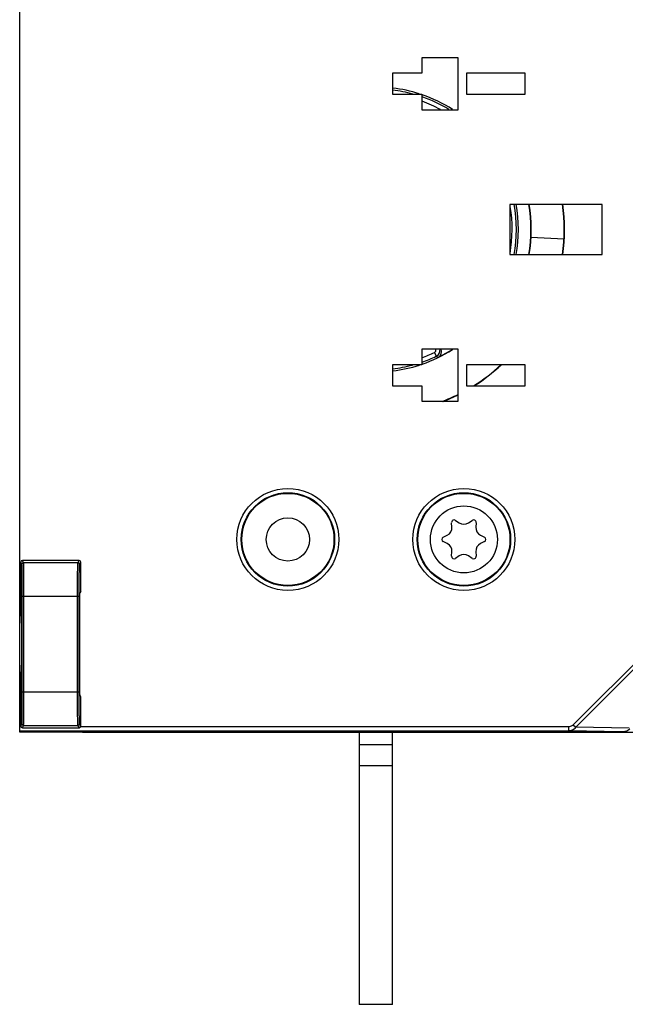
# Model space of a CAD drawing. Units: millimetres. Extents: x 81 to 793, y 29 to 574.
# Drawn here: x 663 to 735, y 206 to 324 of the extents above; entities that cross this region are included whole.
import ezdxf

# ---------------------------------------------------------------- set-up
doc = ezdxf.new("R2010")
doc.units = ezdxf.units.MM
doc.header["$LTSCALE"] = 46.255
doc.layers.get('0').update_dxf_attribs({"linetype": 'CONTINUOUS'})
for name, color, linetype in [('ALL_FEATURES', 7, 'CONTINUOUS'), ('AXIS', 7, 'CONTINUOUS'), ('EDGE_FEAT', 7, 'CONTINUOUS')]:
    doc.layers.add(name, color=color, linetype=linetype)

msp = doc.modelspace()

# ---------------------------------------------------------------- linework, layer by layer
at = {"color": 7, "linetype": 'Continuous'}
for p, q in [((662.93, 238.59), (662.93, 358.58)), ((710.93, 319.08), (710.93, 317.23)), ((715.23, 319.08), (710.93, 319.08)), ((715.23, 312.88), (715.23, 319.08)), ((707.43, 317.23), (707.43, 314.73)), ((710.93, 317.23), (707.43, 317.23)), ((716.23, 317.23), (716.23, 314.73)), ((723.23, 317.23), (716.23, 317.23)), ((723.23, 314.73), (723.23, 317.23)), ((707.43, 314.73), (710.93, 314.73)), ((710.93, 314.73), (710.93, 312.88)), ((716.23, 314.73), (723.23, 314.73)), ((710.93, 312.88), (715.23, 312.88)), ((721.43, 301.58), (721.43, 295.58)), ((732.43, 301.58), (721.43, 301.58)), ((732.43, 295.58), (732.43, 301.58)), ((727.88, 297.41), (723.93, 297.62)), ((721.43, 295.58), (732.43, 295.58)), ((710.93, 284.28), (710.93, 282.43)), ((715.23, 284.28), (710.93, 284.28)), ((715.23, 278.08), (715.23, 284.28)), ((707.43, 282.43), (707.43, 279.93)), ((710.93, 282.43), (707.43, 282.43)), ((723.23, 282.43), (716.23, 282.43)), ((716.23, 282.43), (716.23, 279.93)), ((723.23, 279.93), (723.23, 282.43)), ((707.43, 279.93), (710.93, 279.93)), ((710.93, 279.93), (710.93, 278.08)), ((716.23, 279.93), (723.23, 279.93)), ((710.93, 278.08), (715.23, 278.08)), ((728.98, 239.45), (747.07, 257.53)), ((729.27, 239.16), (747.35, 257.25)), ((662.93, 239.25), (663.06, 239.25)), ((662.93, 238.75), (728.42, 238.75)), ((670.21, 239.25), (728.42, 239.25)), ((670.43, 238.59), (670.43, 238.61)), ((670.66, 238.63), (670.81, 238.63)), ((670.81, 238.63), (670.99, 238.63)), ((670.99, 238.63), (671.21, 238.63)), ((671.21, 238.63), (671.43, 238.63)), ((671.43, 238.63), (680.43, 238.63)), ((680.43, 238.63), (680.43, 238.64)), ((680.65, 238.65), (680.72, 238.65)), ((681.3, 238.65), (693.43, 238.65)), ((693.43, 238.65), (693.63, 238.65)), ((693.43, 238.65), (693.46, 238.65)), ((693.63, 238.65), (693.88, 238.65)), ((693.72, 238.65), (693.8, 238.65)), ((694, 238.65), (694.04, 238.65)), ((694.04, 238.65), (694.07, 238.65)), ((694.43, 238.64), (694.43, 238.63)), ((694.43, 238.63), (716.43, 238.63)), ((716.43, 238.63), (716.43, 238.64)), ((716.65, 238.65), (716.72, 238.65)), ((717.3, 238.65), (729.43, 238.65)), ((728.42, 239.25), (728.42, 238.75)), ((734.81, 238.63), (728.42, 238.75)), ((728.98, 239.45), (729.27, 239.16)), ((735.66, 239.05), (729.27, 239.16)), ((729.43, 238.65), (729.63, 238.65)), ((729.43, 238.65), (729.46, 238.65)), ((729.63, 238.65), (729.88, 238.65)), ((729.72, 238.65), (729.8, 238.65)), ((730, 238.65), (730.04, 238.65)), ((730.04, 238.65), (730.07, 238.65)), ((730.43, 238.64), (730.43, 238.63)), ((730.43, 238.63), (734.81, 238.63)), ((670.43, 238.59), (662.93, 238.59)), ((703.43, 238.58), (703.43, 206.08)), ((707.43, 206.08), (707.43, 238.58)), ((703.43, 237.08), (707.43, 237.08)), ((703.43, 234.58), (707.43, 234.58)), ((707.43, 206.08), (703.43, 206.08))]:
    msp.add_line(p, q, dxfattribs=at)
for points in [[(670.5, 238.62), (670.5, 238.62), (670.5, 238.62), (670.52, 238.62), (670.56, 238.62), (670.6, 238.62), (670.66, 238.63)], [(680.5, 238.64), (680.5, 238.64), (680.51, 238.64), (680.54, 238.64)], [(680.54, 238.64), (680.59, 238.65), (680.65, 238.65)], [(680.72, 238.65), (680.81, 238.65), (680.92, 238.65), (681.04, 238.65), (681.16, 238.65), (681.3, 238.65)], [(693.88, 238.65), (694.08, 238.65), (694.17, 238.65), (694.24, 238.65), (694.29, 238.64)], [(694.29, 238.64), (694.34, 238.64), (694.36, 238.64), (694.37, 238.64)], [(716.5, 238.64), (716.5, 238.64), (716.51, 238.64), (716.54, 238.64)], [(716.54, 238.64), (716.59, 238.65), (716.65, 238.65)], [(716.72, 238.65), (716.81, 238.65), (716.92, 238.65), (717.04, 238.65), (717.16, 238.65), (717.3, 238.65)], [(729.88, 238.65), (730.08, 238.65), (730.17, 238.65), (730.24, 238.65), (730.29, 238.64)], [(730.29, 238.64), (730.34, 238.64), (730.36, 238.64), (730.37, 238.64)], [(734.81, 238.63), (734.94, 238.64), (735.38, 238.75), (735.72, 238.98)]]:
    msp.add_lwpolyline(points, dxfattribs=at)
for centre, radius in [((694.93, 261.58), 6.09), ((694.93, 261.58), 5.58), ((694.93, 261.58), 5.5), ((715.93, 261.58), 6.09), ((715.93, 261.58), 5.58), ((715.93, 261.58), 5.5), ((694.93, 261.58), 2.58)]:
    msp.add_circle(centre, radius, dxfattribs=at)
for centre, radius, start, end in [((705.43, 298.58), 17, 72.2779, 83.2356), ((705.43, 298.58), 17, 57.4056, 71.06), ((705.43, 298.58), 17, 349.8299, 10.1894), ((705.43, 298.58), 17, 288.9062, 302.4905), ((705.43, 298.58), 17, 276.7749, 287.7865), ((671.4, 193.08), 45.55, 89.9548, 90.6834), ((680.44, 239.13), 0.499, 269.0092, 281.6671), ((681.4, 193.21), 45.44, 89.9547, 90.6852), ((693.44, 184.31), 54.35, 89.6989, 89.9754), ((693.52, 198.47), 40.18, 89.3214, 89.6029), ((693.77, 217.58), 21.08, 88.8209, 89.1709), ((693.96, 227.22), 11.43, 88.3413, 88.8071), ((694.1, 232.1), 6.55, 88.0931, 88.3007), ((694.14, 233.44), 5.21, 87.9301, 88.0911), ((694.42, 239.13), 0.499, 258.3616, 270.9909), ((716.44, 239.13), 0.499, 269.0092, 281.6671), ((717.4, 193.21), 45.44, 89.9547, 90.6852), ((729.44, 184.31), 54.35, 89.6989, 89.9754), ((729.52, 198.47), 40.18, 89.3214, 89.6029), ((729.77, 217.58), 21.08, 88.8209, 89.1709), ((729.96, 227.22), 11.43, 88.3413, 88.8071), ((730.1, 232.1), 6.55, 88.0931, 88.3007), ((730.14, 233.44), 5.21, 87.9301, 88.0911), ((730.42, 239.13), 0.499, 258.3616, 270.9909), ((734.8, 239.75), 1.12, 270.3335, 279.0174), ((734.8, 239.74), 1.11, 279.0242, 290.6324)]:
    msp.add_arc(centre, radius, start, end, dxfattribs=at)
for points, knots in [([(670.43, 238.61), (670.43, 238.62), (670.45, 238.62), (670.46, 238.62), (670.5, 238.62), (670.55, 238.62), (670.61, 238.62), (670.71, 238.63), (670.79, 238.63), (670.85, 238.63)], [0, 0, 0, 0, 0.017558, 0.06805, 0.151152, 0.265718, 0.410123, 0.582324, 1, 1, 1, 1]), ([(680.43, 238.64), (680.43, 238.64), (680.45, 238.64), (680.46, 238.64), (680.5, 238.64), (680.55, 238.64), (680.61, 238.65), (680.71, 238.65), (680.79, 238.65), (680.85, 238.65)], [0, 0, 0, 0, 0.017542, 0.06798, 0.151007, 0.2655, 0.409858, 0.582066, 1, 1, 1, 1]), ([(694.33, 238.64), (694.35, 238.64), (694.37, 238.64), (694.4, 238.64), (694.42, 238.64), (694.43, 238.64), (694.43, 238.64)], [0, 0, 0, 0, 0.431521, 0.743696, 0.933476, 1, 1, 1, 1]), ([(716.43, 238.64), (716.43, 238.64), (716.45, 238.64), (716.46, 238.64), (716.5, 238.64), (716.55, 238.64), (716.61, 238.65), (716.71, 238.65), (716.79, 238.65), (716.85, 238.65)], [0, 0, 0, 0, 0.017542, 0.06798, 0.151007, 0.2655, 0.409858, 0.582066, 1, 1, 1, 1]), ([(728.42, 239.25), (728.57, 239.25), (728.78, 239.29), (728.95, 239.42), (728.98, 239.45)], [0, 0, 0, 0, 0.748203, 1, 1, 1, 1]), ([(728.42, 238.75), (728.58, 238.75), (728.91, 238.82), (729.17, 239.03), (729.27, 239.16)], [0, 0, 0, 0, 0.495911, 1, 1, 1, 1]), ([(730.33, 238.64), (730.35, 238.64), (730.37, 238.64), (730.4, 238.64), (730.42, 238.64), (730.43, 238.64), (730.43, 238.64)], [0, 0, 0, 0, 0.431521, 0.743696, 0.933476, 1, 1, 1, 1])]:
    msp.add_open_spline(points, degree=3, knots=knots, dxfattribs=at)
msp.add_open_spline([(670.43, 238.59), (670.49, 238.59), (670.56, 238.6), (670.61, 238.62)], degree=3, dxfattribs=at)
at = {"layer": 'ALL_FEATURES', "color": 7, "linetype": 'Continuous'}
for p, q in [((663.2, 258.6), (663.06, 258.88)), ((663.06, 258.88), (663.06, 252.52)), ((663.4, 258.8), (663.26, 259.08)), ((670.01, 259.08), (663.26, 259.08)), ((669.87, 258.8), (663.4, 258.8)), ((669.87, 258.8), (670.01, 259.08)), ((670.07, 258.6), (670.21, 258.88)), ((670.21, 255.37), (670.21, 258.88)), ((670.21, 255.37), (670.09, 255.14)), ((663.23, 243.37), (663.23, 254.8)), ((663.23, 254.8), (670.03, 254.8)), ((663.43, 243.37), (663.43, 254.8)), ((669.83, 243.37), (669.83, 254.8)), ((670.03, 243.37), (670.03, 254.8)), ((663.15, 252.33), (663.06, 252.52)), ((670.06, 252.14), (670.06, 246.03)), ((663.06, 245.65), (663.15, 245.84)), ((663.06, 245.65), (663.06, 239.29)), ((663.23, 243.37), (670.03, 243.37)), ((670.21, 242.8), (670.09, 243.03)), ((670.21, 239.29), (670.21, 242.8)), ((663.06, 239.29), (663.2, 239.57)), ((663.26, 239.09), (663.4, 239.37)), ((663.26, 239.09), (670.01, 239.09)), ((663.4, 239.37), (669.87, 239.37)), ((670.01, 239.09), (669.87, 239.37)), ((670.21, 239.29), (670.07, 239.57))]:
    msp.add_line(p, q, dxfattribs=at)
for centre, start, end in [((663.4, 258.6), 90.007, 179.986), ((669.87, 258.6), 0.014, 89.993), ((663.4, 239.57), 180.014, 269.993), ((669.87, 239.57), 270.007, 359.986)]:
    msp.add_arc(centre, 0.2, start, end, dxfattribs=at)
for centre, major_axis, ratio, start_param, end_param in [((663.26, 258.88), (-0.089, 0.179), 0.99981, -0.463541, 1.107103), ((670.01, 258.88), (0.089, 0.179), 0.99981, -1.107103, 0.463541), ((670.09, 252.14), (0, 3), 0.008727, 0.017453, 1.570796), ((663.15, 249.08), (0, 3.25), 0.008727, -3.124139, -0.017453), ((670.09, 246.03), (0, 3), 0.008727, -4.712389, -3.159046), ((663.26, 239.29), (0.089, 0.179), 0.99981, -4.248696, -2.678052), ((670.01, 239.29), (-0.089, 0.179), 0.99981, -3.605134, -2.03449)]:
    msp.add_ellipse(centre, major_axis=major_axis, ratio=ratio, start_param=start_param, end_param=end_param, dxfattribs=at)
for points, knots in [([(663.23, 254.8), (663.23, 255.05), (663.23, 255.53), (663.23, 256.22), (663.23, 256.78), (663.22, 257.18), (663.22, 257.46), (663.22, 257.71), (663.22, 257.93), (663.21, 258.12), (663.21, 258.28), (663.21, 258.4), (663.21, 258.47), (663.2, 258.52), (663.2, 258.55), (663.2, 258.58), (663.2, 258.59), (663.2, 258.6), (663.2, 258.6)], [0, 0, 0, 0, 0.192904, 0.378593, 0.550088, 0.628469, 0.700933, 0.766792, 0.825422, 0.876272, 0.918864, 0.952801, 0.966422, 0.977769, 0.986814, 0.99354, 0.997933, 1, 1, 1, 1]), ([(663.43, 254.8), (663.43, 255.06), (663.43, 255.57), (663.43, 256.3), (663.43, 256.88), (663.42, 257.31), (663.42, 257.6), (663.42, 257.86), (663.42, 258.1), (663.41, 258.3), (663.41, 258.47), (663.41, 258.59), (663.41, 258.67), (663.4, 258.71), (663.4, 258.75), (663.4, 258.77), (663.4, 258.79), (663.4, 258.8), (663.4, 258.8)], [0, 0, 0, 0, 0.192906, 0.378597, 0.550095, 0.628476, 0.700941, 0.7668, 0.825431, 0.876281, 0.918873, 0.95281, 0.966431, 0.977777, 0.986822, 0.993546, 0.997937, 1, 1, 1, 1]), ([(669.83, 254.8), (669.83, 255.06), (669.83, 255.57), (669.84, 256.3), (669.84, 256.88), (669.84, 257.31), (669.84, 257.6), (669.85, 257.86), (669.85, 258.1), (669.85, 258.3), (669.85, 258.47), (669.86, 258.59), (669.86, 258.67), (669.86, 258.71), (669.86, 258.75), (669.86, 258.77), (669.86, 258.79), (669.87, 258.8), (669.87, 258.8)], [0, 0, 0, 0, 0.192906, 0.378599, 0.550096, 0.628477, 0.700943, 0.766801, 0.825432, 0.876282, 0.918873, 0.95281, 0.966431, 0.977777, 0.986822, 0.993546, 0.997937, 1, 1, 1, 1]), ([(670.03, 254.8), (670.03, 255.05), (670.03, 255.53), (670.04, 256.22), (670.04, 256.78), (670.04, 257.18), (670.04, 257.46), (670.05, 257.71), (670.05, 257.93), (670.05, 258.12), (670.05, 258.28), (670.06, 258.4), (670.06, 258.47), (670.06, 258.52), (670.06, 258.55), (670.06, 258.58), (670.06, 258.59), (670.07, 258.6), (670.07, 258.6)], [0, 0, 0, 0, 0.192904, 0.378594, 0.55009, 0.62847, 0.700935, 0.766793, 0.825423, 0.876272, 0.918864, 0.952801, 0.966422, 0.977769, 0.986814, 0.99354, 0.997933, 1, 1, 1, 1]), ([(663.2, 239.57), (663.2, 239.57), (663.2, 239.58), (663.2, 239.59), (663.2, 239.62), (663.2, 239.65), (663.21, 239.7), (663.21, 239.77), (663.21, 239.89), (663.21, 240.05), (663.22, 240.24), (663.22, 240.46), (663.22, 240.71), (663.22, 240.99), (663.23, 241.39), (663.23, 241.94), (663.23, 242.64), (663.23, 243.12), (663.23, 243.37)], [0, 0, 0, 0, 0.002067, 0.00646, 0.013186, 0.022231, 0.033578, 0.047199, 0.081136, 0.123728, 0.174578, 0.233208, 0.299067, 0.371531, 0.449912, 0.621407, 0.807096, 1, 1, 1, 1]), ([(663.4, 239.37), (663.4, 239.37), (663.4, 239.38), (663.4, 239.39), (663.4, 239.42), (663.4, 239.46), (663.41, 239.5), (663.41, 239.58), (663.41, 239.7), (663.41, 239.87), (663.42, 240.07), (663.42, 240.31), (663.42, 240.57), (663.42, 240.86), (663.43, 241.29), (663.43, 241.87), (663.43, 242.6), (663.43, 243.11), (663.43, 243.37)], [0, 0, 0, 0, 0.002063, 0.006454, 0.013178, 0.022223, 0.033569, 0.04719, 0.081127, 0.123719, 0.174569, 0.2332, 0.299059, 0.371524, 0.449905, 0.621403, 0.807094, 1, 1, 1, 1]), ([(669.87, 239.37), (669.87, 239.37), (669.86, 239.38), (669.86, 239.39), (669.86, 239.42), (669.86, 239.46), (669.86, 239.5), (669.86, 239.58), (669.85, 239.7), (669.85, 239.87), (669.85, 240.07), (669.85, 240.31), (669.84, 240.57), (669.84, 240.86), (669.84, 241.29), (669.84, 241.87), (669.83, 242.6), (669.83, 243.11), (669.83, 243.37)], [0, 0, 0, 0, 0.002063, 0.006454, 0.013178, 0.022223, 0.033569, 0.04719, 0.081127, 0.123718, 0.174568, 0.233199, 0.299057, 0.371523, 0.449904, 0.621401, 0.807094, 1, 1, 1, 1]), ([(670.07, 239.57), (670.07, 239.57), (670.06, 239.58), (670.06, 239.59), (670.06, 239.62), (670.06, 239.65), (670.06, 239.7), (670.06, 239.77), (670.05, 239.89), (670.05, 240.05), (670.05, 240.24), (670.05, 240.46), (670.04, 240.71), (670.04, 240.99), (670.04, 241.39), (670.04, 241.94), (670.03, 242.64), (670.03, 243.12), (670.03, 243.37)], [0, 0, 0, 0, 0.002067, 0.00646, 0.013186, 0.022231, 0.033578, 0.047199, 0.081136, 0.123728, 0.174577, 0.233207, 0.299065, 0.37153, 0.44991, 0.621406, 0.807096, 1, 1, 1, 1])]:
    msp.add_open_spline(points, degree=3, knots=knots, dxfattribs=at)
at = {"layer": 'AXIS', "color": 7, "linetype": 'Continuous'}
for p, q in [((681.23, 238.58), (680.43, 238.58)), ((694.43, 238.58), (694.37, 238.58)), ((717.23, 238.58), (716.43, 238.58)), ((730.37, 238.58), (730.43, 238.58))]:
    msp.add_line(p, q, dxfattribs=at)
msp.add_circle((715.93, 261.58), 4, dxfattribs=at)
at = {"layer": 'EDGE_FEAT', "color": 7, "linetype": 'Continuous'}
for p, q in [((712.42, 283.9), (712.64, 283.45)), ((712.76, 283.35), (712.64, 283.45)), ((712.77, 283.34), (712.76, 283.35)), ((712.82, 283.3), (712.77, 283.34)), ((714.5, 263.05), (714.47, 263.58)), ((714.94, 263.85), (715.38, 263.55)), ((716.49, 263.55), (716.93, 263.85)), ((717.39, 263.58), (717.36, 263.05)), ((713.47, 261.85), (713.95, 262.09)), ((713.95, 261.08), (713.47, 261.32)), ((717.91, 262.09), (718.39, 261.85)), ((718.39, 261.32), (717.91, 261.08)), ((714.47, 259.59), (714.5, 260.12)), ((717.36, 260.12), (717.39, 259.59)), ((715.38, 259.62), (714.94, 259.32)), ((716.93, 259.32), (716.49, 259.62)), ((671.43, 238.58), (671.43, 238.63)), ((680.43, 238.62), (680.43, 238.58)), ((681.23, 238.65), (681.23, 238.58)), ((693.63, 238.65), (693.63, 238.58)), ((694.43, 238.58), (694.43, 238.63)), ((716.43, 238.62), (716.43, 238.58)), ((717.23, 238.65), (717.23, 238.58)), ((729.63, 238.65), (729.63, 238.58)), ((730.43, 238.58), (730.43, 238.63)), ((670.43, 238.58), (746.93, 238.58))]:
    msp.add_line(p, q, dxfattribs=at)
for centre, radius, start, end in [((705.43, 298.58), 16.76, 74.7248, 83.1402), ((705.43, 298.58), 16.76, 58.6852, 70.8053), ((705.43, 298.58), 16.26, 61.6953, 70.2013), ((705.43, 298.58), 16.26, 349.8762, 9.7107), ((705.43, 298.58), 16.76, 349.6792, 10.3371), ((705.43, 298.58), 18.5, 350.6637, 9.3471), ((705.43, 298.58), 18.54, 350.6851, 9.3247), ((705.43, 298.58), 22.46, 352.3087, 7.6863), ((705.43, 298.58), 22.5, 352.3238, 7.6709), ((705.43, 298.58), 16.76, 289.1872, 295.4602), ((705.43, 298.58), 16.26, 289.8166, 295.4602), ((712.29, 284.17), 0.3, 295.476, 22.4424), ((712.29, 284.17), 0.8, 295.5025, 8.1609), ((712.47, 284.02), 0.799, 295.7984, 19.4577), ((705.43, 298.58), 16.97, 295.7827, 302.5908), ((705.43, 298.58), 16.76, 276.8657, 285.1129), ((705.43, 298.58), 22, 301.9924, 312.6713), ((705.43, 298.58), 22.04, 302.184, 312.7964), ((705.43, 298.58), 22, 291.1319, 296.4608), ((705.43, 298.58), 22.04, 291.4115, 296.4008), ((714.77, 263.6), 0.3, 56.3608, 183.6392), ((715.93, 264.39), 1, 236.3608, 303.6392), ((717.09, 263.6), 0.3, 356.3608, 123.6392), ((713.51, 262.99), 1, 296.3608, 3.6392), ((718.36, 262.99), 1, 176.3608, 243.6392), ((713.61, 261.58), 0.3, 116.3608, 243.6392), ((713.51, 260.18), 1, 356.3608, 63.6392), ((718.36, 260.18), 1, 116.3608, 183.6392), ((718.26, 261.58), 0.3, 296.3608, 63.6392), ((715.93, 258.78), 1, 56.3608, 123.6392), ((714.77, 259.57), 0.3, 176.3608, 303.6392), ((717.09, 259.57), 0.3, 236.3608, 3.6392), ((680.43, 239.08), 0.5, 270, 297.9334), ((694.43, 239.08), 0.5, 242.4769, 270), ((716.43, 239.08), 0.5, 270, 297.9334), ((730.43, 239.08), 0.5, 242.4769, 270)]:
    msp.add_arc(centre, radius, start, end, dxfattribs=at)

doc.saveas('drawing.dxf')
